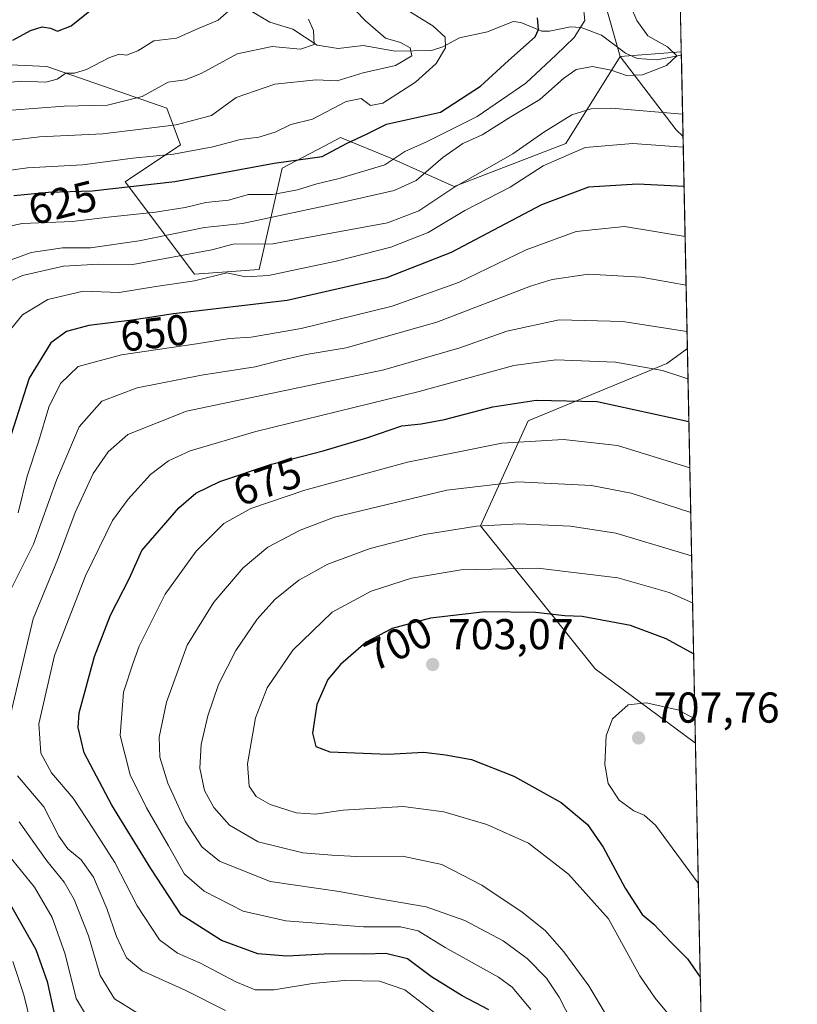
# Model space of a CAD drawing. Units: metres. Extents: x 638010 to 641466, y 4736753 to 4739136.
# Drawn here: x 641285 to 641466, y 4737914 to 4738142 of the extents above; entities that cross this region are included whole.
import ezdxf
from ezdxf.enums import TextEntityAlignment as Align

# ---------------------------------------------------------------- set-up
doc = ezdxf.new("R2010")
doc.units = ezdxf.units.M
doc.header["$MEASUREMENT"] = 0
for name, color, linetype, lineweight in [('Arbolado forestal CxS', 92, 'Continuous', 0), ('Comarca CxS', 21, 'Continuous', 0), ('Comunidad Autónoma CxS', 142, 'Continuous', 0), ('Corriente natural lineal', 142, 'Continuous', 13), ('Curva de nivel maestra', 30, 'Continuous', 30), ('Curva de nivel normal', 30, 'Continuous', 0), ('Matorral CxS', 135, 'Continuous', 0), ('Municipio CxS', 4, 'Continuous', 0), ('Provincia CxS', 1, 'Continuous', 0), ('Punto de cota en terreno', 7, 'Continuous', 0), ('Roquedo CxS', 135, 'Continuous', 0), ('Rótulo de curva de nivel directora', 7, 'Continuous', 0), ('Rótulo de punto de cota en terreno', 7, 'Continuous', 0)]:
    doc.layers.add(name, color=color, linetype=linetype, lineweight=lineweight)
doc.styles.add('Style-Arial', font='txt')

# ---------------------------------------------------------------- blocks, each defined once
blk = doc.blocks.new('*U11')
at = {"layer": 'Arbolado forestal CxS', "color": 92, "linetype": 'Continuous', "lineweight": 0}
blk.add_polyline3d([(641440.1320000002, 4738066.1483, 666.0822999999946), (641442.0061999997, 4737974.678099999, 706.0100999999996), (641418.7527000001, 4737991.903700001, 703.1171999999933), (641392.2077000003, 4738025.0855, 688.9425999999949), (641403.2692999998, 4738049.419299999, 676.6535000000003), (641435.3457000004, 4738062.6919, 668.4636000000028)], close=True, dxfattribs=at)
blk.add_3dface([(641438.7220000002, 4738134.9617, 635.6255999999995), (641439.1244000001, 4738115.323200001, 642.7112000000052), (641437.5592999998, 4738116.888499999, 641.6808000000019), (641424.5658999998, 4738133.863299999, 633.0068000000028)], dxfattribs=at)
blk = doc.blocks.new('5PATER')
at = {"layer": 'Roquedo CxS', "linetype": 'Continuous', "lineweight": 0}
h = blk.add_hatch(color=51, dxfattribs=at)
edge = h.paths.add_edge_path()
edge.add_ellipse((0, 0), major_axis=(-0.1095731443231308, -0.1110710700762829), ratio=0.9994222409660322, start_angle=0, end_angle=360)

msp = doc.modelspace()

# ---------------------------------------------------------------- linework, layer by layer
at = {"layer": 'Arbolado forestal CxS', "color": 92, "linetype": 'Continuous', "lineweight": 0, "extrusion": (-0.180837207984794, -0.01403151923089348, 0.9834129451437669), "elevation": -181854.136970172, "flags": 128}
msp.add_lwpolyline([(-4674314.672326289, 989483.8908879603), (-4674314.672326289, 989469.4527522351)], dxfattribs=at)
at = {"layer": 'Arbolado forestal CxS', "color": 92, "linetype": 'Continuous', "lineweight": 0, "extrusion": (-0.5318281805993216, 0.02545080682920524, 0.846469753004889), "elevation": -220002.5090788958, "flags": 128}
msp.add_lwpolyline([(-4763378.178100465, 350949.5823948079), (-4763361.843796912, 350965.8735298831), (-4763360.355098953, 350967.8087830052)], dxfattribs=at)
at = {"layer": 'Arbolado forestal CxS', "color": 92, "linetype": 'Continuous', "lineweight": 0, "extrusion": (0.006560904294297577, -0.3193783524217795, 0.9476045707673592), "elevation": -1508446.997830222, "flags": 128}
msp.add_lwpolyline([(738617.131329648, 4476650.460045782), (738617.1313296478, 4476649.627666535)], dxfattribs=at)
at = {"layer": 'Arbolado forestal CxS', "color": 92, "linetype": 'Continuous', "lineweight": 0, "extrusion": (-0.007441397494017739, 0.3632045531045581, 0.9316797079508893), "elevation": 1716730.656010953, "flags": 128}
msp.add_lwpolyline([(-738359.4953544214, -4401024.950074215), (-738359.4953544214, -4401004.713660683)], dxfattribs=at)
at = {"layer": 'Arbolado forestal CxS', "color": 92, "linetype": 'Continuous', "lineweight": 0, "extrusion": (-0.008193907455664744, 0.3999035179450324, 0.9165206141794057), "elevation": 1890123.898040173, "flags": 128}
msp.add_lwpolyline([(-738366.7600783814, -4329314.367188063), (-738366.7600783814, -4329214.544557259)], dxfattribs=at)
at = {"layer": 'Arbolado forestal CxS', "color": 92, "linetype": 'Continuous', "lineweight": 0}
for points in [[(641438.0526000002, 4738167.6314, 648.6863000000012), (641435.8646999998, 4738169.0909, 649.729600000006), (641433.7276999997, 4738194.7687, 666.0483999999997), (641420.8976999996, 4738230.0755, 685.1472999999969), (641405.9282999998, 4738251.4735, 696.8653999999951), (641392.0285, 4738252.5437, 692.7115000000049), (641381.3350999998, 4738243.9849, 687.3951999999991), (641377.0579000004, 4738225.7959, 678.4921000000032), (641390.9568999996, 4738202.258099999, 666.7155999999959), (641404.8576999997, 4738195.8389, 664.8812999999936), (641410.2033000002, 4738178.720100001, 654.953999999998), (641421.9644999999, 4738158.392300001, 643.1484000000055), (641420.8953, 4738146.622300001, 635.1588999999949), (641424.5658999998, 4738133.863299999, 633.0068000000028)], [(641420.8953, 4738146.622300001, 635.1588999999949), (641424.5658999998, 4738133.863299999, 633.0068000000028), (641411.9691000005, 4738113.6965, 642.3295000000071), (641386.1048999998, 4738103.757099999, 638.5975999999937), (641371.4212999997, 4738110.272100001, 628.5227000000014), (641359.7632999998, 4738115.051100001, 622.613200000007), (641355.9127000002, 4738113.0481, 622.4556000000011), (641346.1942999996, 4738107.9923, 624.7981), (641340.8476999998, 4738084.454700001, 642.4848999999958), (641325.8777000001, 4738083.3847, 642.2902999999933), (641309.8393000001, 4738104.7827, 622.7247000000061), (641322.6715000002, 4738113.342499999, 617.4003999999986), (641319.4637000002, 4738121.901500001, 611.6523000000016), (641291.6630999995, 4738131.5307, 602.213699999993), (641268.1473000003, 4738132.581900001, 596.5141000000004), (641232.8611000003, 4738129.372099999, 588.275999999998), (641232.8617000004, 4738147.561100001, 589.6765000000014)], [(641424.5658999998, 4738133.863299999, 633.0068000000028), (641411.9691000005, 4738113.6965, 642.3295000000071), (641386.1048999998, 4738103.757099999, 638.5975999999937), (641371.4212999997, 4738110.272100001, 628.5227000000014), (641359.7632999998, 4738115.051100001, 622.613200000007), (641355.9127000002, 4738113.0481, 622.4556000000011), (641346.1942999996, 4738107.9923, 624.7981), (641340.8476999998, 4738084.454700001, 642.4848999999958), (641325.8777000001, 4738083.3847, 642.2902999999933), (641309.8393000001, 4738104.7827, 622.7247000000061), (641322.6715000002, 4738113.342499999, 617.4003999999986), (641319.4637000002, 4738121.901500001, 611.6523000000016), (641291.6630999995, 4738131.5307, 602.213699999993), (641268.1473000003, 4738132.581900001, 596.5141000000004), (641232.8611000003, 4738129.372099999, 588.275999999998)], [(641440.1320000002, 4738066.1483, 666.0822999999946), (641435.3457000004, 4738062.6919, 668.4636000000028), (641403.2692999998, 4738049.419299999, 676.6535000000003), (641392.2077000003, 4738025.0855, 688.9425999999949), (641418.7527000001, 4737991.903700001, 703.1171999999933), (641442.0061999997, 4737974.678099999, 706.0100999999996)]]:
    msp.add_polyline3d(points, dxfattribs=at)
at = {"layer": 'Comarca CxS', "color": 21, "linetype": 'Continuous', "lineweight": 0, "flags": 128}
msp.add_lwpolyline([(638693.4040308879, 4736766.01108559), (638056.630001047, 4736753.099982611), (638022.0118000008, 4738483.143599999), (638010.3400010465, 4739066.439982585), (638896.0095000007, 4739084.401000001), (640654.627546493, 4739120.064732363), (641418.2200010731, 4739135.549982589), (641465.6200010723, 4736822.219982611)], close=True, dxfattribs=at)
at = {"layer": 'Comunidad Autónoma CxS', "color": 142, "linetype": 'Continuous', "lineweight": 0, "flags": 128}
msp.add_lwpolyline([(638693.4040308879, 4736766.01108559), (638056.630001047, 4736753.099982611), (638022.0118000008, 4738483.143599999), (638010.3400010465, 4739066.439982585), (638896.0095000007, 4739084.401000001), (640654.627546493, 4739120.064732363), (641418.2200010731, 4739135.549982589), (641465.6200010723, 4736822.219982611)], close=True, dxfattribs=at)
at = {"layer": 'Corriente natural lineal', "color": 142, "linetype": 'Continuous', "lineweight": 13}
msp.add_polyline3d([(641438.7381999996, 4738134.1732, 635.359700000001), (641432.9765999997, 4738133.102800001, 633.8647999999957), (641428.5224000001, 4738133.413100001, 633.244200000001), (641425.8039999995, 4738134.634400001, 633.073000000004), (641420.2183999997, 4738138.7678, 631.3475000000036), (641415.5382000003, 4738140.602600001, 628.7342999999964), (641413.0708999997, 4738140.6908, 627.1836999999941), (641408.2028000001, 4738139.725000001, 626.4890000000014), (641406.4330000002, 4738139.7336, 626.217499999999), (641401.5546000004, 4738141.6972, 625.5825000000041), (641399.7345000004, 4738141.994200001, 625.610400000005), (641393.8002000004, 4738139.583699999, 623.8350000000064), (641387.3524000002, 4738138.184, 620.5034000000014), (641383.4811000006, 4738136.095100001, 618.982600000003), (641380.8677000003, 4738135.270099999, 617.7128999999986), (641372.3825000003, 4738135.0886, 614.645399999994), (641364.9700999996, 4738136.428200001, 612.6015000000043), (641359.2107999995, 4738135.679400001, 611.025999999998), (641354.3332000002, 4738136.463099999, 610.2704999999987), (641348.6699999999, 4738140.172599999, 608.7418999999937), (641343.3278000001, 4738141.844799999, 607.0451999999932), (641338.8169999998, 4738144.486400001, 606.6367000000029)], dxfattribs=at)
at = {"layer": 'Curva de nivel maestra', "color": 30, "linetype": 'Continuous', "lineweight": 30, "flags": 128}
for points, elevation in [([(641283.7999999998, 4738137.6601), (641287.8700000001, 4738139.9101), (641290.6200000001, 4738140.720100001), (641292.4800000006, 4738140.440099999), (641294.1600000003, 4738139.7401), (641297.2699999996, 4738140.9301), (641303.1500000004, 4738145.6501)], 600), ([(641284.0199999996, 4738101.640100001), (641292.0599999997, 4738102.4001), (641302.2100000001, 4738102.6801), (641321.3399999999, 4738104.870100001), (641344.3399999999, 4738109.120100001), (641355.5, 4738110.670100001), (641361.1600000003, 4738113.720100001), (641365.9299999997, 4738115.9101), (641370.4100000003, 4738118.140100001), (641382.9400000004, 4738120.9801), (641392.1699999999, 4738126.960100001), (641398.6600000003, 4738132.890100001), (641404.8499999996, 4738138.390100001), (641405.6200000001, 4738140.110099999), (641405.4199999999, 4738142.8301)], 625), ([(641439.3616000004, 4738103.746900001), (641428.5499999998, 4738104.280099999), (641417.2300000006, 4738103.550100001), (641406.3200000003, 4738099.440099999), (641385.4100000003, 4738088.420100001), (641370.4100000003, 4738082.590100001), (641347.3499999996, 4738077.300100001), (641321.0199999996, 4738074.220100001), (641311.4199999999, 4738072.720100001), (641301.4199999999, 4738071.540100001), (641296.2199999997, 4738070.090100001), (641292.5800000001, 4738067.460100001), (641287.5999999996, 4738059.3301), (641282.0800000001, 4738042.130100001)], 650), ([(641394.0899999999, 4737912.9001), (641387.9100000003, 4737916.190099999), (641380.8600000005, 4737920.5801), (641375.29, 4737924.7301), (641370.2800000003, 4737925.960100001), (641365.4100000003, 4737925.790100001), (641357.4100000003, 4737925.860099999), (641347.2800000003, 4737925.340100001), (641340.6100000005, 4737925.870100001), (641332.1799999997, 4737928.940099999), (641322.8300000001, 4737934.9301), (641315.75, 4737945.640100001), (641306.7199999997, 4737960.3201), (641300.2999999998, 4737972.4901), (641298.9299999997, 4737978.360099999), (641299.2000000002, 4737981.720100001), (641302.6799999997, 4737994.8301), (641306.4299999997, 4738004.340100001), (641310.8200000003, 4738012.9801), (641313.6600000003, 4738019.380100001), (641322.25, 4738029.270099999), (641326.2000000002, 4738032.6801), (641331.75, 4738035.3301), (641343.75, 4738039.4001), (641355.75, 4738042.4801), (641365.8600000005, 4738045.460100001), (641373.9299999997, 4738048.220100001), (641378.4600000001, 4738048.7301), (641383.8200000003, 4738049.7601), (641395.0800000001, 4738052.630100001), (641405.0800000001, 4738054.2301), (641419.2400000002, 4738053.860099999), (641440.4778000005, 4738049.2708)], 675), ([(641441.5817, 4737995.395600001), (641435.2300000006, 4737998.860099999), (641426.9699999997, 4738002.0101), (641415.7699999996, 4738004.0601), (641411.75, 4738004.2501), (641404.9699999997, 4738004.9801), (641393.25, 4738005.1601), (641380.5800000001, 4738003.670100001), (641371.7400000002, 4738001.2601), (641365.7100000001, 4737998.090100001), (641359.7199999997, 4737992.950099999), (641356.8200000003, 4737989.470100001), (641354.2199999997, 4737983.670100001), (641353.2400000002, 4737977.0601), (641353.9900000002, 4737973.9301), (641357.2800000003, 4737972.720100001), (641370.8099999997, 4737972.1801), (641379.0199999996, 4737972.640100001), (641384.0700000003, 4737971.9801), (641390.1200000001, 4737970.890100001), (641399.8899999997, 4737967.0801), (641410.8700000001, 4737960.9901), (641417.0099999999, 4737955.840100001), (641420.6399999997, 4737950.600099999), (641425.7199999997, 4737941.110099999), (641429.6600000003, 4737935.0001), (641432.3899999997, 4737932.7601), (641436.3200000003, 4737928.610099999), (641440.1799999997, 4737924.7401), (641443.1169999996, 4737920.4683)], 700), ([(641282.8799999999, 4737937.970100001), (641289.1399999997, 4737926.9001), (641291.75, 4737919.5101), (641293.3300000001, 4737912.090100001)], 650)]:
    msp.add_lwpolyline(points, dxfattribs=dict(at, elevation=elevation))
at = {"layer": 'Curva de nivel normal', "color": 30, "linetype": 'Continuous', "lineweight": 0, "flags": 128}
for points, elevation in [([(641277.0899999999, 4738113.710100001), (641289.9800000006, 4738115.2301), (641304.6500000004, 4738115.950099999), (641321.6799999997, 4738118.0101), (641329.7999999998, 4738120.190099999), (641335.5499999998, 4738124.3101), (641344.5300000003, 4738127.420100001), (641354.0800000001, 4738128.440099999), (641359, 4738128.2401), (641365.0099999999, 4738130.090100001), (641372.5099999999, 4738131.7601), (641376.25, 4738134.0001), (641375.9000000004, 4738135.860099999), (641373.6799999997, 4738137.110099999), (641370.1699999999, 4738138.0801), (641365.5599999997, 4738142.140100001), (641363.1900000004, 4738144.540100001)], 615), ([(641278.2300000006, 4738106.850099999), (641287.1600000003, 4738108.0701), (641299.9400000004, 4738108.7501), (641311.5899999999, 4738110.280099999), (641321.0599999997, 4738111.200099999), (641330.1699999999, 4738112.920100001), (641336.5599999997, 4738114.640100001), (641340.7999999998, 4738115.120100001), (641344.5899999999, 4738116.340100001), (641348.2000000002, 4738118.100099999), (641353.2199999997, 4738119.360099999), (641361.0199999996, 4738123.4301), (641364.5, 4738124.100099999), (641366.7199999997, 4738122.5001), (641369.5599999997, 4738123.0001), (641377.0999999996, 4738127.9001), (641381.9199999999, 4738132.190099999), (641384.0999999996, 4738135.850099999), (641383.9699999997, 4738138.300100001), (641381.1699999999, 4738140.920100001), (641373.7400000002, 4738145.4801)], 620), ([(641333.8899999997, 4738144.420100001), (641331.4100000003, 4738142.290100001), (641326.4100000003, 4738140.220100001), (641321.7400000002, 4738138.100099999), (641316.5, 4738137.4801), (641312.7699999996, 4738135.190099999), (641310.1100000005, 4738134.190099999), (641308.4199999999, 4738134.360099999), (641306.0499999998, 4738133.5701), (641300.9000000004, 4738130.850099999), (641298.0899999999, 4738130.020099999), (641296.0899999999, 4738129.950099999), (641294.0899999999, 4738128.630100001), (641291.4199999999, 4738127.9101), (641285.7599999999, 4738128.100099999), (641278.4500000002, 4738127.450099999)], 605), ([(641415.9600000001, 4738145.920100001), (641416.3799999999, 4738142.1801), (641413.9000000004, 4738138.290100001), (641409.7400000002, 4738134.2501), (641402.7100000001, 4738127.700099999), (641391.4000000004, 4738119.950099999), (641379.6799999997, 4738114.0801), (641374.6500000004, 4738111.800100001), (641370.0499999998, 4738108.7501), (641359.4299999997, 4738105.5701), (641354.2800000003, 4738104.370100001), (641349.75, 4738102.920100001), (641344.0800000001, 4738101.880100001), (641338.4100000003, 4738101.840100001), (641333.7699999996, 4738100.530099999), (641328.5, 4738100.020099999), (641323.7699999996, 4738098.870100001), (641316.8200000003, 4738097.7401), (641305.9100000003, 4738096.600099999), (641297.6500000004, 4738095.600099999), (641285.9600000001, 4738095.1801), (641280.0899999999, 4738093.890100001)], 630), ([(641426.9500000002, 4738145.590100001), (641428.4500000002, 4738142.200099999), (641430.9500000002, 4738138.640100001), (641435.5099999999, 4738136.0801), (641437.6699999999, 4738133.970100001), (641435.3099999997, 4738131.7401), (641429.7599999999, 4738129.630100001), (641426.0199999996, 4738129.460100001), (641422.4900000002, 4738130.710100001), (641418.1799999997, 4738131.5701), (641414.4000000004, 4738130.870100001), (641411.4000000004, 4738128.780099999), (641405.9400000004, 4738123.870100001), (641399.1900000004, 4738119.840100001), (641392.6100000005, 4738115.720100001), (641388.0800000001, 4738113.6801), (641383.4699999997, 4738110.460100001), (641377.3099999997, 4738105.140100001), (641372.1799999997, 4738102.8201), (641360.5800000001, 4738100.1801), (641337.0599999997, 4738095.1501), (641328.1900000004, 4738094.2301), (641313.0999999996, 4738091.1601), (641301.7699999996, 4738089.520099999), (641295.3200000003, 4738089.5101), (641288.0199999996, 4738088.460100001), (641281.0899999999, 4738085.9101)], 635), ([(641283.4600000001, 4738121.390100001), (641295.6799999997, 4738122.3101), (641305.7599999999, 4738122.5601), (641313.7999999998, 4738124.590100001), (641319.7599999999, 4738127.890100001), (641323.75, 4738128.440099999), (641327.4100000003, 4738129.940099999), (641335.75, 4738134.450099999), (641343.9100000003, 4738136.190099999), (641350.4400000004, 4738135.5701), (641353.6399999997, 4738136.6601), (641353.4400000004, 4738139.840100001), (641352.3200000003, 4738142.4901)], 610), ([(641280.5599999997, 4738080.590100001), (641286, 4738083.0601), (641295.5199999996, 4738085.2501), (641303.7000000002, 4738085.700099999), (641311.6200000001, 4738085.6601), (641329.8899999997, 4738089.050100001), (641334.8600000005, 4738090.3201), (641344.0800000001, 4738090.450099999), (641370.6399999997, 4738095.270099999), (641377.8899999997, 4738098.0601), (641386.04, 4738103.5101), (641399.6500000004, 4738111.270099999), (641406.8799999999, 4738116.290100001), (641413.3899999997, 4738120.300100001), (641417.8099999997, 4738121.700099999), (641422.5300000003, 4738121.840100001), (641439.0186999999, 4738120.481699999)], 640), ([(641282.9100000003, 4738070.170100001), (641286.0300000003, 4738073.950099999), (641291.9000000004, 4738077.5601), (641300.0800000001, 4738079.460100001), (641308.4199999999, 4738079.170100001), (641316.9100000003, 4738080.540100001), (641325.8600000005, 4738081.840100001), (641333.4100000003, 4738083.700099999), (641337.75, 4738082.8201), (641343.0800000001, 4738083.130100001), (641358.75, 4738086.380100001), (641371.4100000003, 4738089.640100001), (641380.04, 4738093.030099999), (641388.5800000001, 4738098.1601), (641399.04, 4738103.590100001), (641406.7400000002, 4738108.540100001), (641416.4299999997, 4738112.780099999), (641427.4699999997, 4738113.690099999), (641439.1747000003, 4738112.8696)], 645), ([(641439.5994999995, 4738092.133400001), (641425.5499999998, 4738094.460100001), (641414.4000000004, 4738093.3101), (641402.7400000002, 4738089.040100001), (641387.0800000001, 4738081.5101), (641371.7199999997, 4738075.9901), (641350.6200000001, 4738070.790100001), (641339.0499999998, 4738068.780099999), (641333.9699999997, 4738068.470100001), (641326.3799999999, 4738067.2301), (641308.9400000004, 4738064.7301), (641298.9299999997, 4738062.040100001), (641294.8200000003, 4738058.0601), (641292.1399999997, 4738052.600099999), (641289.7199999997, 4738044.520099999), (641287.1399999997, 4738036.600099999), (641285.0499999998, 4738028.130100001)], 655), ([(641282.6600000003, 4738008.9101), (641288.5999999996, 4738020.840100001), (641293.9100000003, 4738035.700099999), (641299.1699999999, 4738048.0101), (641304.4000000004, 4738054.0001), (641312.5700000003, 4738057.050100001), (641327.5099999999, 4738060.0001), (641339.9900000002, 4738061.920100001), (641345.0599999997, 4738063.2501), (641351.75, 4738064.7601), (641361.0800000001, 4738066.3101), (641382.0800000001, 4738072.3101), (641403.7400000002, 4738080.620100001), (641408.7599999999, 4738082.1801), (641417.2199999997, 4738083.380100001), (641429.4600000001, 4738082.700099999), (641439.8304000003, 4738080.864800001)], 660), ([(641440.0499, 4738070.151900001), (641425.2100000001, 4738072.460100001), (641410.3899999997, 4738072.850099999), (641398.2599999999, 4738070.190099999), (641387.4000000004, 4738066.300100001), (641369.79, 4738061.2401), (641324.0800000001, 4738051.690099999), (641310.4400000004, 4738046.2401), (641305.9000000004, 4738042.210100001), (641302.4299999997, 4738037.170100001), (641298.2400000002, 4738028.170100001), (641294.1299999999, 4738017.170100001), (641288.4699999997, 4738003.5001), (641282.5800000001, 4737978.340100001)], 665), ([(641381.7000000002, 4737912.170100001), (641374.6200000001, 4737917.520099999), (641368.7999999998, 4737919.530099999), (641360.6799999997, 4737919.6801), (641353.2400000002, 4737919.050100001), (641344.4000000004, 4737917.550100001), (641339.9900000002, 4737917.5101), (641335.4600000001, 4737919.4101), (641327.3099999997, 4737923.7501), (641321.9600000001, 4737926.040100001), (641317.7800000003, 4737929.110099999), (641312.5999999996, 4737937.0101), (641307.4600000001, 4737947.0601), (641302.3200000003, 4737955.050100001), (641297.7400000002, 4737961.9801), (641292.7599999999, 4737967.850099999), (641290.29, 4737972.380100001), (641289.8499999996, 4737979.200099999), (641293.4500000002, 4737995.0101), (641300.5999999996, 4738013.5001), (641306.8899999997, 4738026.300100001), (641310.4900000002, 4738031.270099999), (641315.7000000002, 4738036.9901), (641319.8899999997, 4738040.120100001), (641324.9199999999, 4738042.4901), (641340.1399999997, 4738046.920100001), (641378, 4738056.2401), (641399.9199999999, 4738062.220100001), (641409.6299999999, 4738063.5701), (641423.5099999999, 4738063.040100001), (641434.3700000001, 4738061.0801), (641440.2755000005, 4738059.144200001)], 670), ([(641403.8799999999, 4737912.9801), (641399.5099999999, 4737918.1801), (641396.3799999999, 4737920.4801), (641384, 4737927.370100001), (641377.7400000002, 4737931.1801), (641373.6600000003, 4737932.140100001), (641365.0800000001, 4737932.1601), (641347.0800000001, 4737933.550100001), (641337.2100000001, 4737935.790100001), (641328.1699999999, 4737940.420100001), (641323.5800000001, 4737944.340100001), (641319.8799999999, 4737950.950099999), (641314.75, 4737959.700099999), (641310.9900000002, 4737967.390100001), (641308.6900000004, 4737976.4901), (641309.4400000004, 4737986.5101), (641311.6799999997, 4737993.3101), (641313.0499999998, 4737997.1801), (641319.1200000001, 4738009.210100001), (641326.29, 4738019.1801), (641332.6699999999, 4738025.630100001), (641338.9600000001, 4738029.110099999), (641351.4400000004, 4738033.350099999), (641375.2999999998, 4738039.8101), (641397.1500000004, 4738044.2601), (641411.4000000004, 4738045.110099999), (641423.9500000002, 4738043.6801), (641440.6974, 4738038.5538)], 680), ([(641413.3499999996, 4737910.120100001), (641410.4400000004, 4737915.880100001), (641407.4600000001, 4737920.2301), (641403.0099999999, 4737924.780099999), (641397.4600000001, 4737928.880100001), (641388.5899999999, 4737933.640100001), (641379.5599999997, 4737936.7601), (641367.8700000001, 4737938.7601), (641359.4100000003, 4737940.360099999), (641343.4100000003, 4737942.6601), (641331.7100000001, 4737947.340100001), (641327.5800000001, 4737950.6601), (641323.75, 4737956.670100001), (641319.6900000004, 4737965.4101), (641317.8799999999, 4737971.470100001), (641317.6900000004, 4737976.120100001), (641319.4199999999, 4737984.2401), (641324.1900000004, 4737997.4001), (641330.3399999999, 4738007.380100001), (641337.1699999999, 4738015.380100001), (641342.9000000004, 4738020.170100001), (641350.3499999996, 4738024.0801), (641358.3700000001, 4738027.0701), (641384.3600000005, 4738033.380100001), (641400.8700000001, 4738035.300100001), (641417.9199999999, 4738034.450099999), (641427.1299999999, 4738032.640100001), (641440.9097999996, 4738028.1854)], 685), ([(641421.6200000001, 4737911.2401), (641417.2599999999, 4737918.460100001), (641411.5300000003, 4737926.380100001), (641407.1600000003, 4737931.2601), (641401.8399999999, 4737935.5601), (641392.5199999996, 4737941.800100001), (641383.2100000001, 4737946.610099999), (641374.1100000005, 4737948.540100001), (641363.5499999998, 4737948.420100001), (641357.75, 4737948.770099999), (641350.9800000006, 4737949.300100001), (641340.6200000001, 4737951.8301), (641334.0199999996, 4737955.7401), (641330.3399999999, 4737959.770099999), (641328.2100000001, 4737963.720100001), (641327.1299999999, 4737968.9001), (641327.4400000004, 4737974.440099999), (641328.9699999997, 4737981.030099999), (641331.4699999997, 4737988.3101), (641335.5099999999, 4737996.170100001), (641340.4400000004, 4738003.440099999), (641344.54, 4738008.0001), (641350.0999999996, 4738012.470100001), (641356.8099999997, 4738016.220100001), (641366.6200000001, 4738019.860099999), (641379.1699999999, 4738023.0601), (641391.2699999996, 4738025.0001), (641401.0800000001, 4738025.550100001), (641413.0300000003, 4738025.020099999), (641423.5800000001, 4738023.390100001), (641441.1153999995, 4738018.1533)], 690), ([(641436.4600000001, 4737911.0601), (641432.6500000004, 4737915.640100001), (641429.1299999999, 4737920.8201), (641421.8200000003, 4737934.0101), (641412.6200000001, 4737944.360099999), (641403.29, 4737951.5601), (641393.6399999997, 4737955.870100001), (641383.6799999997, 4737958.8301), (641374.2400000002, 4737960.030099999), (641360.3799999999, 4737959.1801), (641353.9600000001, 4737958.220100001), (641349.4900000002, 4737958.590100001), (641343.4100000003, 4737960.520099999), (641340.2100000001, 4737962.380100001), (641338.54, 4737964.7301), (641338.1900000004, 4737969.9001), (641340.0300000003, 4737980.620100001), (641342.7400000002, 4737987.540100001), (641348.7199999997, 4737996.2401), (641357.8399999999, 4738005.0601), (641366.8099999997, 4738009.970100001), (641376.1799999997, 4738012.960100001), (641387.6799999997, 4738014.860099999), (641405.4800000006, 4738015.290100001), (641424, 4738013.030099999), (641435.8899999997, 4738009.620100001), (641441.3383999999, 4738007.271199999)], 695), ([(641441.8894999997, 4737980.3715), (641437.9000000004, 4737982.4001), (641430.6100000005, 4737984.090100001), (641426.4400000004, 4737983.5701), (641422.75, 4737980.370100001), (641421.29, 4737976.4001), (641420.9800000006, 4737969.7601), (641421.7599999999, 4737965.360099999), (641424.29, 4737961.4801), (641427.7400000002, 4737959.0001), (641430.0899999999, 4737958.0001), (641432.7699999996, 4737955.720100001), (641442.6708000004, 4737942.2432)], 705), ([(641284.9000000004, 4737967.1601), (641290.9600000001, 4737959.950099999), (641294.4400000004, 4737953.1501), (641296.5300000003, 4737950.190099999), (641299.6100000005, 4737947.700099999), (641302.5199999996, 4737943.620100001), (641305.5999999996, 4737936.360099999), (641307.8099999997, 4737929.9101), (641310.1299999999, 4737924.940099999), (641313.7800000003, 4737921.9801), (641323.7300000006, 4737917.4801), (641333.0999999996, 4737912.770099999)], 665), ([(641312.8399999999, 4737912.090100001), (641307.3899999997, 4737915.440099999), (641304.0199999996, 4737920.860099999), (641301.2999999998, 4737930.0601), (641298, 4737938.5001), (641295.7100000001, 4737942.460100001), (641291.6699999999, 4737947.4301), (641285.2199999997, 4737956.460100001)], 660), ([(641279.7300000006, 4737952.450099999), (641288.7800000003, 4737941.300100001), (641292.9000000004, 4737934.3201), (641295.9400000004, 4737925.780099999), (641298.4400000004, 4737915.550100001), (641302.4199999999, 4737908.9301)], 655), ([(641288.1299999999, 4737909.140100001), (641286.3399999999, 4737916.420100001), (641283.7999999998, 4737924.0801)], 645)]:
    msp.add_lwpolyline(points, dxfattribs=dict(at, elevation=elevation))
at = {"layer": 'Matorral CxS', "color": 135, "linetype": 'Continuous', "lineweight": 0, "extrusion": (0.007603193509095711, -0.3710696907441054, 0.9285738936991161), "elevation": -1752711.066875933, "flags": 128}
msp.add_lwpolyline([(738367.8141660205, 4386854.520772054), (738367.8141660205, 4386819.330726885)], dxfattribs=at)
at = {"layer": 'Matorral CxS', "color": 135, "linetype": 'Continuous', "lineweight": 0, "extrusion": (-0.180837207984794, -0.01403151923089348, 0.9834129451437669), "elevation": -181854.136970172, "flags": 128}
msp.add_lwpolyline([(-4674314.672326289, 989483.8908879603), (-4674314.672326289, 989469.4527522351)], dxfattribs=at)
at = {"layer": 'Matorral CxS', "color": 135, "linetype": 'Continuous', "lineweight": 0, "extrusion": (-0.5318281805993216, 0.02545080682920524, 0.846469753004889), "elevation": -220002.5090788958, "flags": 128}
msp.add_lwpolyline([(-4763378.178100465, 350949.5823948079), (-4763361.843796912, 350965.8735298831), (-4763360.355098953, 350967.8087830052)], dxfattribs=at)
at = {"layer": 'Matorral CxS', "color": 135, "linetype": 'Continuous', "lineweight": 0, "extrusion": (-0.00879207631564081, 0.4290884017333265, 0.9032197090918683), "elevation": 2028011.258949604, "flags": 128}
msp.add_lwpolyline([(-738368.7302286408, -4266516.533558209), (-738368.7302286408, -4266462.078123556)], dxfattribs=at)
at = {"layer": 'Matorral CxS', "color": 135, "linetype": 'Continuous', "lineweight": 0, "extrusion": (-0.001260646972135319, 0.06152522484665318, 0.9981047327193577), "elevation": 291400.9974809404, "flags": 128}
msp.add_lwpolyline([(-738367.7504381388, -4714843.679160251), (-738367.7504381388, -4714247.483033205)], dxfattribs=at)
at = {"layer": 'Matorral CxS', "color": 135, "linetype": 'Continuous', "lineweight": 0}
msp.add_polyline3d([(641438.0526000002, 4738167.6314, 648.6863000000012), (641438.7220000002, 4738134.9617, 635.6255999999995), (641424.5658999998, 4738133.863299999, 633.0068000000028), (641420.8953, 4738146.622300001, 635.1588999999949), (641421.9644999999, 4738158.392300001, 643.1484000000055), (641410.2033000002, 4738178.720100001, 654.953999999998), (641404.8576999997, 4738195.8389, 664.8812999999936), (641390.9568999996, 4738202.258099999, 666.7155999999959), (641377.0579000004, 4738225.7959, 678.4921000000032), (641381.3350999998, 4738243.9849, 687.3951999999991), (641392.0285, 4738252.5437, 692.7115000000049), (641405.9282999998, 4738251.4735, 696.8653999999951), (641420.8976999996, 4738230.0755, 685.1472999999969), (641433.7276999997, 4738194.7687, 666.0483999999997), (641435.8646999998, 4738169.0909, 649.729600000006)], close=True, dxfattribs=at)
for points in [[(641438.0526000002, 4738167.6314, 648.6863000000012), (641435.8646999998, 4738169.0909, 649.729600000006), (641433.7276999997, 4738194.7687, 666.0483999999997), (641420.8976999996, 4738230.0755, 685.1472999999969), (641405.9282999998, 4738251.4735, 696.8653999999951), (641392.0285, 4738252.5437, 692.7115000000049), (641381.3350999998, 4738243.9849, 687.3951999999991), (641377.0579000004, 4738225.7959, 678.4921000000032), (641390.9568999996, 4738202.258099999, 666.7155999999959), (641404.8576999997, 4738195.8389, 664.8812999999936), (641410.2033000002, 4738178.720100001, 654.953999999998), (641421.9644999999, 4738158.392300001, 643.1484000000055), (641420.8953, 4738146.622300001, 635.1588999999949), (641424.5658999998, 4738133.863299999, 633.0068000000028)], [(641424.5658999998, 4738133.863299999, 633.0068000000028), (641411.9691000005, 4738113.6965, 642.3295000000071), (641386.1048999998, 4738103.757099999, 638.5975999999937), (641371.4212999997, 4738110.272100001, 628.5227000000014), (641359.7632999998, 4738115.051100001, 622.613200000007), (641355.9127000002, 4738113.0481, 622.4556000000011), (641346.1942999996, 4738107.9923, 624.7981), (641340.8476999998, 4738084.454700001, 642.4848999999958), (641325.8777000001, 4738083.3847, 642.2902999999933), (641309.8393000001, 4738104.7827, 622.7247000000061), (641322.6715000002, 4738113.342499999, 617.4003999999986), (641319.4637000002, 4738121.901500001, 611.6523000000016), (641291.6630999995, 4738131.5307, 602.213699999993), (641268.1473000003, 4738132.581900001, 596.5141000000004), (641232.8611000003, 4738129.372099999, 588.275999999998)], [(641268.1473000003, 4738132.581900001, 596.5141000000004), (641291.6630999995, 4738131.5307, 602.213699999993), (641319.4637000002, 4738121.901500001, 611.6523000000016), (641322.6715000002, 4738113.342499999, 617.4003999999986), (641309.8393000001, 4738104.7827, 622.7247000000061), (641325.8777000001, 4738083.3847, 642.2902999999933), (641340.8476999998, 4738084.454700001, 642.4848999999958), (641346.1942999996, 4738107.9923, 624.7981), (641355.9127000002, 4738113.0481, 622.4556000000011), (641359.7632999998, 4738115.051100001, 622.613200000007), (641371.4212999997, 4738110.272100001, 628.5227000000014), (641386.1048999998, 4738103.757099999, 638.5975999999937), (641411.9691000005, 4738113.6965, 642.3295000000071), (641424.5658999998, 4738133.863299999, 633.0068000000028), (641437.5592999998, 4738116.888499999, 641.6808000000019), (641439.1244000001, 4738115.323200001, 642.7112000000052), (641440.1320000002, 4738066.1483, 666.0822999999946), (641435.3457000004, 4738062.6919, 668.4636000000028), (641403.2692999998, 4738049.419299999, 676.6535000000003), (641392.2077000003, 4738025.0855, 688.9425999999949), (641418.7527000001, 4737991.903700001, 703.1171999999933), (641442.0061999997, 4737974.678099999, 706.0100999999996), (641454.1964999996, 4737379.7367, 742.6989000000032)], [(641440.1320000002, 4738066.1483, 666.0822999999946), (641435.3457000004, 4738062.6919, 668.4636000000028), (641403.2692999998, 4738049.419299999, 676.6535000000003), (641392.2077000003, 4738025.0855, 688.9425999999949), (641418.7527000001, 4737991.903700001, 703.1171999999933), (641442.0061999997, 4737974.678099999, 706.0100999999996)]]:
    msp.add_polyline3d(points, dxfattribs=at)
at = {"layer": 'Municipio CxS', "color": 4, "linetype": 'Continuous', "lineweight": 0, "flags": 128}
msp.add_lwpolyline([(640496.269999999, 4738792.993000002), (640534.8570000008, 4738807.073000001), (640603.9659999993, 4738832.001), (640620.7989999988, 4738846.744), (640656.8180000001, 4738879.079), (640691.7389999991, 4738909.355000001), (640681.9680000002, 4738948.562999999), (640668.3690000002, 4738994.170000001), (640653.1950000004, 4739047.628), (640643.2419999987, 4739077.928999999), (640654.518, 4739119.636000001), (640654.627546493, 4739120.064732363), (641418.2200010731, 4739135.549982589), (641465.6200010723, 4736822.219982611)], dxfattribs=at)
at = {"layer": 'Provincia CxS', "color": 1, "linetype": 'Continuous', "lineweight": 0, "flags": 128}
msp.add_lwpolyline([(638693.4040308879, 4736766.01108559), (638056.630001047, 4736753.099982611), (638022.0118000008, 4738483.143599999), (638010.3400010465, 4739066.439982585), (638896.0095000007, 4739084.401000001), (640654.627546493, 4739120.064732363), (641418.2200010731, 4739135.549982589), (641465.6200010723, 4736822.219982611)], close=True, dxfattribs=at)

# ---------------------------------------------------------------- block references
at = {"layer": 'Arbolado forestal CxS', "color": 92, "linetype": 'Continuous', "lineweight": 0}
msp.add_blockref('*U11', (0, 0), dxfattribs=at)
at = {"layer": 'Punto de cota en terreno', "color": 7, "linetype": 'Continuous', "lineweight": 0, "xscale": 10, "yscale": 10, "zscale": 10}
for p in [(641381.0999999996, 4737992.939999999, 703.070000000007), (641428.8300000001, 4737975.930000001, 707.7599999999949)]:
    msp.add_blockref('5PATER', p, dxfattribs=at)

# ---------------------------------------------------------------- texts
at = {"layer": 'Rótulo de curva de nivel directora', "color": 7, "linetype": 'Continuous', "lineweight": 0, "style": 'Style-Arial'}
for s, rotation, p in [('625', 14.0081634027601, (641295.3031953628, 4738099.97657025)), ('650', 6.729696338379997, (641316.6305077425, 4738069.782282803)), ('675', 18.73894523660871, (641342.7779799957, 4738035.348333079)), ('700', 25.66653710312056, (641373.1205554893, 4737997.732378148))]:
    msp.add_text(s, height=7.000000000000002, rotation=rotation, dxfattribs=at).set_placement(p, align=Align.MIDDLE_CENTER)
at = {"layer": 'Rótulo de punto de cota en terreno', "color": 7, "linetype": 'Continuous', "lineweight": 0, "style": 'Style-Arial'}
for s, p in [('703,07', (641384.6277999999, 4737996.467800001)), ('707,76', (641432.3578000005, 4737979.457800001))]:
    msp.add_text(s, height=7.000000000000002, dxfattribs=at).set_placement(p)

doc.saveas('drawing.dxf')
